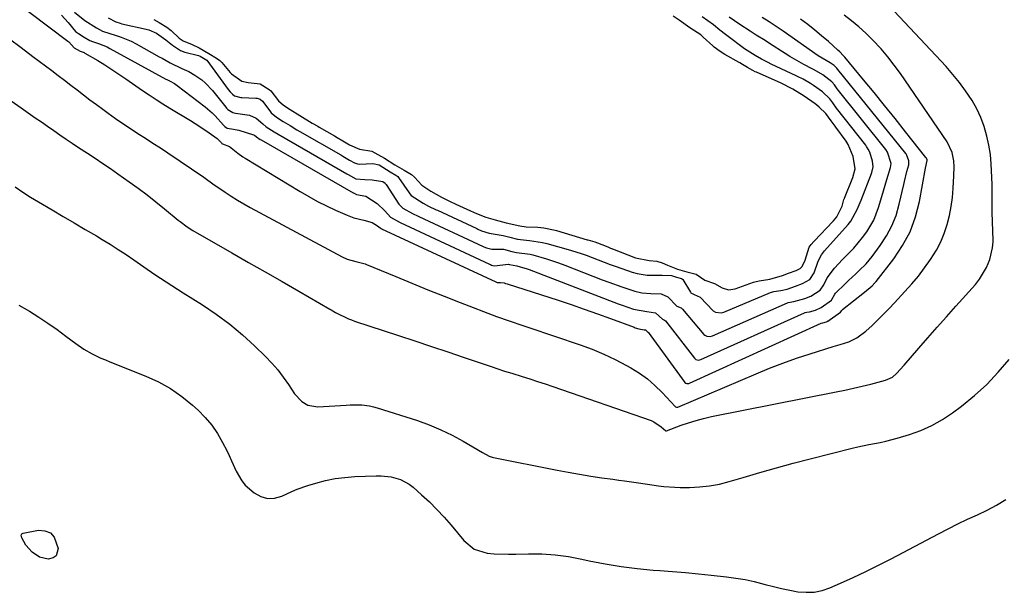
# Model space of a CAD drawing. Units: inches. Extents: x 1883767 to 1889551, y 410837 to 416921.
# Drawn here: x 1884917 to 1885259, y 412176 to 412376 of the extents above; entities that cross this region are included whole.
import ezdxf

# ---------------------------------------------------------------- set-up
doc = ezdxf.new("R2010")
doc.units = ezdxf.units.IN
doc.header["$MEASUREMENT"] = 0
doc.layers.add('7', color=7, linetype='Continuous')
doc.layers.add('8', color=7, linetype='Continuous')

msp = doc.modelspace()

# ---------------------------------------------------------------- linework, layer by layer
at = {"layer": '7', "color": 18}
for points in [[(1884906.49, 412388.46, 1632), (1884933.47, 412368.08, 1632), (1884933.87, 412367.76, 1632), (1884935.75, 412365.77, 1632), (1884936.7, 412365.15, 1632), (1884937.74, 412364.61, 1632), (1884939.16, 412364.05, 1632), (1884939.45, 412363.9, 1632), (1884943.89, 412361.25, 1632), (1884946.39, 412359.74, 1632), (1884948.86, 412358.18, 1632), (1884951.29, 412356.58, 1632), (1884953.71, 412354.94, 1632), (1884959.51, 412350.9, 1632), (1884961.84, 412349.31, 1632), (1884964.19, 412347.75, 1632), (1884966.58, 412346.23, 1632), (1884968.98, 412344.75, 1632), (1884976.19, 412340.41, 1632), (1884979.46, 412338.34, 1632), (1884982.65, 412336.13, 1632), (1884985.42, 412334.1, 1632), (1884986.92, 412332.6, 1632), (1884987.1, 412332.43, 1632), (1884987.34, 412332.33, 1632), (1884989.72, 412331.37, 1632), (1884992.68, 412329.05, 1632), (1884994.37, 412327.81, 1632), (1884995.26, 412327.24, 1632), (1885014.37, 412315.68, 1632), (1885017.37, 412313.93, 1632), (1885020.42, 412312.26, 1632), (1885023.51, 412310.7, 1632), (1885026.65, 412309.21, 1632), (1885030.66, 412307.4, 1632), (1885033.04, 412306.5, 1632), (1885036.51, 412305.73, 1632), (1885039.42, 412304.85, 1632), (1885041.26, 412303.77, 1632), (1885042.13, 412302.98, 1632), (1885042.44, 412302.83, 1632), (1885042.59, 412302.76, 1632), (1885042.63, 412302.74, 1632), (1885042.67, 412302.72, 1632), (1885082.4, 412284.22, 1632), (1885082.88, 412284.04, 1632), (1885084.1, 412283.97, 1632), (1885085.27, 412283.83, 1632), (1885085.83, 412283.7, 1632), (1885086.4, 412283.54, 1632), (1885104.05, 412277.81, 1632), (1885108.63, 412276.29, 1632), (1885113.19, 412274.73, 1632), (1885117.74, 412273.11, 1632), (1885122.27, 412271.46, 1632), (1885130.51, 412268.39, 1632), (1885130.91, 412268.25, 1632), (1885132.12, 412267.84, 1632), (1885133.99, 412267.57, 1632), (1885134.44, 412267.47, 1632), (1885134.57, 412267.38, 1632), (1885135.15, 412266.78, 1632), (1885135.29, 412266.72, 1632), (1885135.39, 412266.69, 1632), (1885135.42, 412266.68, 1632), (1885148.19, 412249.22, 1632), (1885148.51, 412248.93, 1632), (1885148.91, 412248.78, 1632), (1885149.36, 412248.78, 1632), (1885149.57, 412248.83, 1632), (1885149.79, 412248.91, 1632), (1885195.63, 412269.83, 1632), (1885196.17, 412269.95, 1632), (1885197.46, 412270.34, 1632), (1885197.74, 412270.46, 1632), (1885197.87, 412270.54, 1632), (1885197.93, 412270.59, 1632), (1885202.32, 412273.63, 1632), (1885202.36, 412273.66, 1632), (1885202.77, 412274.25, 1632), (1885202.95, 412274.47, 1632), (1885203.06, 412274.56, 1632), (1885210.74, 412280.67, 1632), (1885213.39, 412282.85, 1632), (1885214.34, 412283.83, 1632), (1885214.77, 412284.36, 1632), (1885220.85, 412292.2, 1632), (1885223.93, 412296.84, 1632), (1885226.53, 412301.69, 1632), (1885228.41, 412306.86, 1632), (1885229.81, 412312.25, 1632), (1885231.93, 412323.79, 1632), (1885232.48, 412326.5, 1632), (1885232.46, 412326.69, 1632), (1885232.27, 412327.25, 1632), (1885232.08, 412327.53, 1632), (1885224.97, 412336.52, 1632), (1885221.34, 412341.07, 1632), (1885217.7, 412345.6, 1632), (1885214.03, 412350.11, 1632), (1885210.33, 412354.6, 1632), (1885203.86, 412362.42, 1632), (1885203.3, 412363.08, 1632), (1885202.1, 412364.32, 1632), (1885201.47, 412364.91, 1632), (1885198.13, 412367.9, 1632), (1885195.78, 412369.93, 1632), (1885193.39, 412371.91, 1632), (1885190.93, 412373.82, 1632), (1885188.44, 412375.66, 1632)], [(1884912.62, 412348.05, 1636), (1884917.24, 412344.85, 1636), (1884922.18, 412341.39, 1636), (1884924.31, 412339.9, 1636), (1884926.45, 412338.41, 1636), (1884928.59, 412336.92, 1636), (1884930.73, 412335.44, 1636), (1884932.88, 412333.96, 1636), (1884935.03, 412332.5, 1636), (1884937.21, 412331.06, 1636), (1884940.37, 412329, 1636), (1884943.04, 412327.25, 1636), (1884945.7, 412325.47, 1636), (1884948.33, 412323.67, 1636), (1884950.95, 412321.85, 1636), (1884954.88, 412319.08, 1636), (1884958.02, 412316.82, 1636), (1884961.12, 412314.5, 1636), (1884964.16, 412312.12, 1636), (1884967.17, 412309.68, 1636), (1884971.94, 412305.72, 1636), (1884972.54, 412305.23, 1636), (1884975.03, 412303.39, 1636), (1884977, 412302.16, 1636), (1884990.57, 412294.36, 1636), (1884996.39, 412291.01, 1636), (1885002.21, 412287.67, 1636), (1885008.03, 412284.33, 1636), (1885013.85, 412280.98, 1636), (1885024.69, 412274.75, 1636), (1885025.09, 412274.52, 1636), (1885026.67, 412273.57, 1636), (1885031.12, 412271.37, 1636), (1885032.16, 412270.97, 1636), (1885033.23, 412270.59, 1636), (1885048.58, 412265.53, 1636), (1885054.29, 412263.64, 1636), (1885060, 412261.74, 1636), (1885065.71, 412259.82, 1636), (1885071.41, 412257.88, 1636), (1885081.1, 412254.59, 1636), (1885082.81, 412254.01, 1636), (1885085.39, 412253.17, 1636), (1885087.98, 412252.37, 1636), (1885091.61, 412251.26, 1636), (1885094.29, 412250.43, 1636), (1885096.96, 412249.58, 1636), (1885099.62, 412248.69, 1636), (1885102.27, 412247.79, 1636), (1885136.48, 412235.89, 1636), (1885137.44, 412235.48, 1636), (1885140, 412233.76, 1636), (1885141.54, 412232.34, 1636), (1885141.7, 412232.31, 1636), (1885141.77, 412232.32, 1636), (1885146.87, 412234.27, 1636), (1885149.46, 412235.18, 1636), (1885152.07, 412236, 1636), (1885154.73, 412236.69, 1636), (1885157.41, 412237.29, 1636), (1885200.88, 412245.87, 1636), (1885203.9, 412246.49, 1636), (1885206.91, 412247.15, 1636), (1885209.91, 412247.87, 1636), (1885212.9, 412248.63, 1636), (1885218, 412249.97, 1636), (1885220.4, 412251.06, 1636), (1885221.82, 412252.36, 1636), (1885224.48, 412255.17, 1636), (1885229.56, 412261.09, 1636), (1885232.75, 412264.78, 1636), (1885235.95, 412268.44, 1636), (1885239.19, 412272.09, 1636), (1885242.43, 412275.72, 1636), (1885249.26, 412283.3, 1636), (1885250.75, 412285.17, 1636), (1885253.18, 412289.25, 1636), (1885254.28, 412291.97, 1636), (1885255.28, 412296.08, 1636), (1885255.45, 412298.19, 1636), (1885255.34, 412302.46, 1636), (1885255.25, 412304.61, 1636), (1885255.17, 412308.91, 1636), (1885255.16, 412309.98, 1636), (1885255.13, 412312.67, 1636), (1885255.1, 412315.35, 1636), (1885255.06, 412318.04, 1636), (1885255.01, 412320.72, 1636), (1885254.81, 412325.26, 1636), (1885254.49, 412328.54, 1636), (1885253.97, 412331.78, 1636), (1885253.3, 412335.01, 1636), (1885252.33, 412338.31, 1636), (1885251.19, 412341.43, 1636), (1885249.75, 412344.42, 1636), (1885248.12, 412347.33, 1636), (1885245.84, 412350.77, 1636), (1885243.73, 412353.68, 1636), (1885241.45, 412356.48, 1636), (1885239.07, 412359.19, 1636), (1885217.45, 412382.44, 1636)], [(1884935.77, 412378.12, 1628), (1884939.44, 412375.2, 1628), (1884943.52, 412372.72, 1628), (1884945.59, 412371.55, 1628), (1884950.31, 412370.07, 1628), (1884952.1, 412369.48, 1628), (1884955.57, 412368.03, 1628), (1884957.25, 412367.16, 1628), (1884965.31, 412362.64, 1628), (1884966.27, 412362.1, 1628), (1884969.15, 412360.45, 1628), (1884973.14, 412358.57, 1628), (1884975.63, 412357.5, 1628), (1884977.74, 412356.25, 1628), (1884980.09, 412354.58, 1628), (1884981.44, 412353.44, 1628), (1884983.86, 412350.84, 1628), (1884988.48, 412345.01, 1628), (1884988.71, 412344.73, 1628), (1884989.21, 412344.19, 1628), (1884990.93, 412343.16, 1628), (1884991.88, 412343, 1628), (1884996.66, 412342.22, 1628), (1884998.98, 412341.28, 1628), (1885001.3, 412339.29, 1628), (1885002.52, 412338.16, 1628), (1885005.31, 412336.43, 1628), (1885006.69, 412335.61, 1628), (1885007.3, 412335.25, 1628), (1885007.5, 412335.14, 1628), (1885030.61, 412321.86, 1628), (1885031.02, 412321.62, 1628), (1885033.72, 412320.08, 1628), (1885036.88, 412319.87, 1628), (1885039.41, 412319.72, 1628), (1885043.07, 412319.2, 1628), (1885043.86, 412318.6, 1628), (1885044.08, 412318.35, 1628), (1885044.28, 412318.08, 1628), (1885048.72, 412311.26, 1628), (1885050.1, 412309.87, 1628), (1885053.45, 412308.02, 1628), (1885055.35, 412307.13, 1628), (1885055.62, 412307, 1628), (1885078.01, 412296.58, 1628), (1885078.29, 412296.45, 1628), (1885079.19, 412296.03, 1628), (1885081.05, 412295.57, 1628), (1885085.04, 412295.57, 1628), (1885087.98, 412294.81, 1628), (1885089.61, 412294.5, 1628), (1885094.38, 412293.83, 1628), (1885095.27, 412293.6, 1628), (1885100, 412292.23, 1628), (1885104.26, 412290.8, 1628), (1885106.37, 412290.01, 1628), (1885119.43, 412284.92, 1628), (1885121.69, 412284.06, 1628), (1885126.25, 412282.44, 1628), (1885130.76, 412280.97, 1628), (1885133.18, 412280.4, 1628), (1885136.37, 412280.21, 1628), (1885139.95, 412280, 1628), (1885142.28, 412279.01, 1628), (1885145.4, 412275.74, 1628), (1885146.89, 412275.15, 1628), (1885147.42, 412274.75, 1628), (1885154.82, 412265.94, 1628), (1885155.11, 412265.66, 1628), (1885155.79, 412265.3, 1628), (1885156.99, 412265.21, 1628), (1885157.76, 412265.43, 1628), (1885183.91, 412276.92, 1628), (1885184.17, 412277.03, 1628), (1885186.08, 412277.41, 1628), (1885189.89, 412278.44, 1628), (1885191.97, 412279.2, 1628), (1885195.26, 412281.28, 1628), (1885196.49, 412283.13, 1628), (1885197.74, 412285.67, 1628), (1885200.27, 412288.96, 1628), (1885203.07, 412292.02, 1628), (1885205.3, 412294.27, 1628), (1885206.95, 412296.01, 1628), (1885210.05, 412299.68, 1628), (1885211.49, 412301.61, 1628), (1885213.91, 412305.71, 1628), (1885215.61, 412310.16, 1628), (1885216.72, 412314, 1628), (1885217.3, 412315.96, 1628), (1885218.5, 412319.87, 1628), (1885219.78, 412324.03, 1628), (1885219.94, 412325.48, 1628), (1885218.74, 412329.4, 1628), (1885218.06, 412330.37, 1628), (1885201.22, 412351.45, 1628), (1885200.97, 412351.76, 1628), (1885200.24, 412352.8, 1628), (1885199.38, 412353.9, 1628), (1885196.23, 412356.31, 1628), (1885193.23, 412358.05, 1628), (1885192.5, 412358.43, 1628), (1885189.64, 412359.91, 1628), (1885187.98, 412360.8, 1628), (1885184.72, 412362.69, 1628), (1885183.13, 412363.69, 1628), (1885177.6, 412367.27, 1628), (1885176.09, 412368.24, 1628), (1885173.04, 412370.18, 1628), (1885170.96, 412371.49, 1628), (1885167.26, 412373.9, 1628), (1885163.65, 412376.45, 1628)], [(1884913.17, 412368.87, 1634), (1884917.28, 412365.79, 1634), (1884921.38, 412362.7, 1634), (1884927.88, 412357.82, 1634), (1884930.11, 412356.14, 1634), (1884932.34, 412354.45, 1634), (1884934.55, 412352.75, 1634), (1884936.76, 412351.05, 1634), (1884938.98, 412349.35, 1634), (1884941.2, 412347.66, 1634), (1884943.43, 412345.98, 1634), (1884945.67, 412344.32, 1634), (1884947.59, 412342.91, 1634), (1884950.12, 412341.09, 1634), (1884952.67, 412339.31, 1634), (1884955.26, 412337.59, 1634), (1884957.88, 412335.9, 1634), (1884960.51, 412334.23, 1634), (1884963.13, 412332.55, 1634), (1884965.73, 412330.84, 1634), (1884968.32, 412329.11, 1634), (1884980.82, 412320.69, 1634), (1884984.46, 412318.02, 1634), (1884984.99, 412317.65, 1634), (1884988.19, 412315.49, 1634), (1884990.35, 412314.08, 1634), (1884992.53, 412312.72, 1634), (1884994.75, 412311.42, 1634), (1884996.99, 412310.16, 1634), (1885028.97, 412292.89, 1634), (1885030.64, 412292.12, 1634), (1885033.65, 412291.26, 1634), (1885036.93, 412290.48, 1634), (1885037.46, 412290.29, 1634), (1885047.59, 412286.05, 1634), (1885053.18, 412283.74, 1634), (1885058.78, 412281.47, 1634), (1885064.41, 412279.23, 1634), (1885070.05, 412277.03, 1634), (1885082.65, 412272.17, 1634), (1885084.71, 412271.43, 1634), (1885085, 412271.33, 1634), (1885111.82, 412262.27, 1634), (1885115.94, 412260.75, 1634), (1885120, 412259.08, 1634), (1885123.95, 412257.19, 1634), (1885127.84, 412255.15, 1634), (1885129.43, 412254.26, 1634), (1885132.37, 412252.43, 1634), (1885135.18, 412250.42, 1634), (1885137.79, 412248.15, 1634), (1885140.26, 412245.72, 1634), (1885144.81, 412240.79, 1634), (1885144.91, 412240.7, 1634), (1885145.27, 412240.55, 1634), (1885145.8, 412240.62, 1634), (1885172.99, 412252.23, 1634), (1885177.63, 412254.13, 1634), (1885182.31, 412255.94, 1634), (1885187.04, 412257.62, 1634), (1885191.8, 412259.2, 1634), (1885199.82, 412261.73, 1634), (1885202.17, 412262.4, 1634), (1885205.28, 412263.34, 1634), (1885208.05, 412264.7, 1634), (1885211.16, 412267, 1634), (1885213.32, 412269.04, 1634), (1885215.33, 412270.97, 1634), (1885217.32, 412272.93, 1634), (1885219.26, 412274.94, 1634), (1885221.18, 412276.96, 1634), (1885224.75, 412280.81, 1634), (1885227.13, 412283.49, 1634), (1885229.43, 412286.23, 1634), (1885231.6, 412289.07, 1634), (1885233.69, 412291.97, 1634), (1885235.76, 412295.27, 1634), (1885237.26, 412298.11, 1634), (1885238.46, 412301.09, 1634), (1885239.47, 412304.16, 1634), (1885240.24, 412307.38, 1634), (1885240.85, 412310.5, 1634), (1885241.26, 412313.65, 1634), (1885241.53, 412316.82, 1634), (1885241.77, 412321.11, 1634), (1885241.87, 412324.23, 1634), (1885241.83, 412326.31, 1634), (1885241.24, 412329.3, 1634), (1885239.46, 412332.94, 1634), (1885223.18, 412356.74, 1634), (1885221.05, 412359.69, 1634), (1885218.82, 412362.56, 1634), (1885216.44, 412365.32, 1634), (1885213.43, 412368.56, 1634), (1885211.1, 412370.83, 1634), (1885208.71, 412373.02, 1634), (1885206.2, 412375.09, 1634), (1885203.62, 412377.07, 1634)], [(1884947.58, 412376.11, 1626), (1884950.21, 412374.74, 1626), (1884951.73, 412374.26, 1626), (1884952.24, 412374.13, 1626), (1884960.76, 412372.22, 1626), (1884961.71, 412371.96, 1626), (1884964.4, 412370.77, 1626), (1884967.64, 412368.48, 1626), (1884969.91, 412366.6, 1626), (1884972.69, 412364.82, 1626), (1884974.22, 412364.2, 1626), (1884978.95, 412363.05, 1626), (1884979.51, 412362.86, 1626), (1884981.82, 412361.38, 1626), (1884989.31, 412351.19, 1626), (1884989.96, 412350.39, 1626), (1884990.77, 412349.57, 1626), (1884991.5, 412349.04, 1626), (1884993.65, 412348.43, 1626), (1884994.1, 412348.39, 1626), (1884998.95, 412348.22, 1626), (1884999.32, 412348.18, 1626), (1885000.37, 412347.83, 1626), (1885001.25, 412347.15, 1626), (1885003.74, 412343.77, 1626), (1885004.25, 412343.13, 1626), (1885006.08, 412341.56, 1626), (1885008.47, 412340.08, 1626), (1885010.83, 412338.64, 1626), (1885013.21, 412337.22, 1626), (1885014.24, 412336.62, 1626), (1885028.44, 412328.44, 1626), (1885029.13, 412328.04, 1626), (1885031.53, 412326.62, 1626), (1885033.26, 412325.63, 1626), (1885034.29, 412325.3, 1626), (1885035.01, 412325.21, 1626), (1885039.61, 412325.42, 1626), (1885041.84, 412324.98, 1626), (1885045.64, 412322.58, 1626), (1885047.68, 412321.41, 1626), (1885048.33, 412320.94, 1626), (1885048.61, 412320.61, 1626), (1885052.23, 412315.18, 1626), (1885052.46, 412314.85, 1626), (1885052.99, 412314.25, 1626), (1885057.11, 412311.58, 1626), (1885058.98, 412310.6, 1626), (1885061.68, 412309.33, 1626), (1885062.07, 412309.15, 1626), (1885075.82, 412302.76, 1626), (1885076.21, 412302.58, 1626), (1885077.46, 412302, 1626), (1885080.1, 412301.22, 1626), (1885085.01, 412300.32, 1626), (1885087.29, 412299.74, 1626), (1885089.96, 412299.14, 1626), (1885094.18, 412298.67, 1626), (1885098.7, 412297.92, 1626), (1885100.18, 412297.55, 1626), (1885107.53, 412295.52, 1626), (1885111.79, 412294.21, 1626), (1885113.89, 412293.46, 1626), (1885118.05, 412291.85, 1626), (1885122.23, 412290.3, 1626), (1885124.33, 412289.56, 1626), (1885129.9, 412287.65, 1626), (1885131.59, 412287.17, 1626), (1885135.04, 412286.61, 1626), (1885139.01, 412286.56, 1626), (1885140.35, 412286.58, 1626), (1885143.5, 412286.44, 1626), (1885145.33, 412285.83, 1626), (1885147.02, 412285.4, 1626), (1885147.42, 412285.18, 1626), (1885147.48, 412285.11, 1626), (1885147.54, 412285.04, 1626), (1885150.12, 412280.69, 1626), (1885150.31, 412280.43, 1626), (1885151.41, 412279.79, 1626), (1885153.46, 412278.86, 1626), (1885158.06, 412274.19, 1626), (1885158.85, 412273.62, 1626), (1885160.79, 412273.39, 1626), (1885161.27, 412273.5, 1626), (1885161.75, 412273.66, 1626), (1885178.03, 412280.49, 1626), (1885179.13, 412280.84, 1626), (1885181.57, 412281.19, 1626), (1885183.8, 412281.71, 1626), (1885186.7, 412282.7, 1626), (1885189.17, 412283.6, 1626), (1885191.72, 412285.07, 1626), (1885193.2, 412287.31, 1626), (1885194.61, 412291.39, 1626), (1885195.71, 412293.58, 1626), (1885196.82, 412295.05, 1626), (1885204.96, 412304.22, 1626), (1885205.89, 412305.34, 1626), (1885208.19, 412309.39, 1626), (1885209.16, 412311.88, 1626), (1885209.48, 412312.71, 1626), (1885213.1, 412321.93, 1626), (1885213.22, 412322.26, 1626), (1885213.69, 412324.32, 1626), (1885213.48, 412326.23, 1626), (1885212.56, 412329.41, 1626), (1885212.02, 412330.44, 1626), (1885211.43, 412331.35, 1626), (1885211.1, 412331.79, 1626), (1885200.98, 412344.76, 1626), (1885199.64, 412346.6, 1626), (1885198.66, 412348, 1626), (1885196.1, 412350.4, 1626), (1885192.96, 412352.58, 1626), (1885191.89, 412353.27, 1626), (1885189.33, 412354.78, 1626), (1885187.36, 412355.77, 1626), (1885186.96, 412355.96, 1626), (1885178.27, 412360.03, 1626), (1885177.12, 412360.58, 1626), (1885174.87, 412361.75, 1626), (1885172.62, 412363.01, 1626), (1885168.98, 412365.38, 1626), (1885168.48, 412365.75, 1626), (1885163.26, 412369.64, 1626), (1885162.29, 412370.38, 1626), (1885160.38, 412371.9, 1626), (1885158.21, 412373.74, 1626), (1885154.22, 412376.5, 1626)], [(1884963.42, 412375.57, 1624), (1884965.3, 412374.49, 1624), (1884967.89, 412372.92, 1624), (1884969.45, 412371.77, 1624), (1884972.26, 412369.14, 1624), (1884973.61, 412368.13, 1624), (1884976.75, 412366.86, 1624), (1884979.16, 412365.71, 1624), (1884982.56, 412363.73, 1624), (1884985.28, 412362.13, 1624), (1884986.39, 412361.32, 1624), (1884986.88, 412360.85, 1624), (1884987.11, 412360.6, 1624), (1884990.04, 412357.16, 1624), (1884990.48, 412356.68, 1624), (1884994, 412354.1, 1624), (1884996.29, 412353.62, 1624), (1885000.46, 412353.15, 1624), (1885003.61, 412351.25, 1624), (1885004.18, 412350.7, 1624), (1885006.81, 412347.26, 1624), (1885008.51, 412345.73, 1624), (1885010.89, 412344.19, 1624), (1885014.26, 412342.11, 1624), (1885018.55, 412339.53, 1624), (1885020.49, 412338.39, 1624), (1885020.98, 412338.11, 1624), (1885026.28, 412335.03, 1624), (1885027.24, 412334.47, 1624), (1885029.15, 412333.34, 1624), (1885031.55, 412331.91, 1624), (1885034.94, 412330.4, 1624), (1885039.33, 412329.69, 1624), (1885041.42, 412328.57, 1624), (1885043.73, 412327.27, 1624), (1885047.31, 412324.95, 1624), (1885050.52, 412323.14, 1624), (1885053.04, 412321.63, 1624), (1885054.1, 412320.71, 1624), (1885056.68, 412317.85, 1624), (1885059.75, 412315.78, 1624), (1885063.54, 412313.67, 1624), (1885067.01, 412312.01, 1624), (1885068.02, 412311.54, 1624), (1885068.53, 412311.3, 1624), (1885073.62, 412308.94, 1624), (1885075.71, 412307.97, 1624), (1885078.97, 412306.75, 1624), (1885082.13, 412305.86, 1624), (1885085.98, 412304.82, 1624), (1885090.78, 412303.7, 1624), (1885092.97, 412303.44, 1624), (1885097.09, 412303.3, 1624), (1885099.09, 412303, 1624), (1885103.09, 412302.27, 1624), (1885103.55, 412302.15, 1624), (1885114.22, 412298.89, 1624), (1885114.45, 412298.82, 1624), (1885115.2, 412298.61, 1624), (1885116.84, 412298.16, 1624), (1885120.26, 412296.94, 1624), (1885121.61, 412296.33, 1624), (1885122.33, 412296, 1624), (1885122.69, 412295.84, 1624), (1885122.87, 412295.76, 1624), (1885123.06, 412295.69, 1624), (1885131.05, 412292.63, 1624), (1885135.8, 412291.63, 1624), (1885138.43, 412291.45, 1624), (1885140.31, 412290.79, 1624), (1885142.18, 412290.08, 1624), (1885145.58, 412288.69, 1624), (1885148.84, 412287.74, 1624), (1885152.14, 412286.91, 1624), (1885155.09, 412284.76, 1624), (1885158.51, 412283.69, 1624), (1885161.12, 412282.16, 1624), (1885163.36, 412281.42, 1624), (1885165.73, 412281.78, 1624), (1885172.1, 412284.1, 1624), (1885172.57, 412284.26, 1624), (1885174.03, 412284.6, 1624), (1885177.75, 412285.13, 1624), (1885182.16, 412286.49, 1624), (1885184.26, 412287.22, 1624), (1885186.88, 412288.18, 1624), (1885188.32, 412288.86, 1624), (1885188.98, 412289.56, 1624), (1885190.09, 412291.72, 1624), (1885191.45, 412296.3, 1624), (1885192.18, 412297.25, 1624), (1885193.11, 412298.26, 1624), (1885193.33, 412298.5, 1624), (1885199.66, 412305.2, 1624), (1885199.93, 412305.49, 1624), (1885201.02, 412306.83, 1624), (1885202.9, 412310.61, 1624), (1885203.43, 412312.42, 1624), (1885203.56, 412312.91, 1624), (1885203.63, 412313.15, 1624), (1885203.68, 412313.27, 1624), (1885203.72, 412313.39, 1624), (1885206.69, 412320.58, 1624), (1885207.42, 412323.62, 1624), (1885206.75, 412327.85, 1624), (1885205.03, 412332.05, 1624), (1885204.28, 412333.18, 1624), (1885200.71, 412338.06, 1624), (1885200.45, 412338.42, 1624), (1885199.14, 412340.25, 1624), (1885197.26, 412342.89, 1624), (1885194.95, 412345.09, 1624), (1885194.03, 412345.87, 1624), (1885193.54, 412346.23, 1624), (1885189.69, 412348.86, 1624), (1885185.71, 412351.31, 1624), (1885181.43, 412353.5, 1624), (1885173.31, 412357.1, 1624), (1885173.1, 412357.19, 1624), (1885172.68, 412357.39, 1624), (1885171.86, 412357.83, 1624), (1885170.02, 412358.9, 1624), (1885168.2, 412359.96, 1624), (1885167.26, 412360.49, 1624), (1885167.03, 412360.62, 1624), (1885162.11, 412363.38, 1624), (1885160.46, 412364.4, 1624), (1885158.39, 412365.96, 1624), (1885157.91, 412366.39, 1624), (1885154.6, 412369.45, 1624), (1885153.74, 412370.2, 1624), (1885149.94, 412372.74, 1624), (1885146.16, 412375.39, 1624), (1885144.15, 412376.77, 1624)], [(1884915.12, 412317.27, 1638), (1884917.82, 412315.46, 1638), (1884920.56, 412313.73, 1638), (1884923.34, 412312.05, 1638), (1884928.01, 412309.3, 1638), (1884931.87, 412307.03, 1638), (1884935.72, 412304.76, 1638), (1884939.57, 412302.49, 1638), (1884943.42, 412300.21, 1638), (1884945.48, 412298.99, 1638), (1884948.28, 412297.29, 1638), (1884951.05, 412295.53, 1638), (1884953.77, 412293.71, 1638), (1884956.47, 412291.84, 1638), (1884959.92, 412289.4, 1638), (1884963.77, 412286.76, 1638), (1884965.72, 412285.46, 1638), (1884969.64, 412282.92, 1638), (1884973.58, 412280.41, 1638), (1884980.35, 412276.18, 1638), (1884985.16, 412272.95, 1638), (1884989.81, 412269.52, 1638), (1884994.23, 412265.81, 1638), (1884998.5, 412261.89, 1638), (1885002.26, 412258.22, 1638), (1885004.45, 412255.93, 1638), (1885006.54, 412253.56, 1638), (1885008.47, 412251.06, 1638), (1885010.3, 412248.47, 1638), (1885012.41, 412245.25, 1638), (1885014.91, 412242.56, 1638), (1885017.01, 412241.29, 1638), (1885020.54, 412240.67, 1638), (1885030.33, 412241.32, 1638), (1885031.7, 412241.39, 1638), (1885035.79, 412241.35, 1638), (1885038.49, 412241.03, 1638), (1885039.81, 412240.74, 1638), (1885041.12, 412240.37, 1638), (1885055.12, 412235.89, 1638), (1885059.26, 412234.41, 1638), (1885063.32, 412232.75, 1638), (1885067.26, 412230.82, 1638), (1885071.11, 412228.71, 1638), (1885077.79, 412224.77, 1638), (1885080.14, 412223.52, 1638), (1885081.14, 412223.18, 1638), (1885081.66, 412223.05, 1638), (1885103.75, 412218.66, 1638), (1885107.63, 412217.93, 1638), (1885111.53, 412217.23, 1638), (1885115.43, 412216.61, 1638), (1885119.34, 412216.03, 1638), (1885123.16, 412215.5, 1638), (1885125.17, 412215.22, 1638), (1885127.18, 412214.93, 1638), (1885131.19, 412214.35, 1638), (1885135.2, 412213.76, 1638), (1885138.98, 412213.21, 1638), (1885140.87, 412212.98, 1638), (1885144.67, 412212.7, 1638), (1885146.57, 412212.66, 1638), (1885149.81, 412212.65, 1638), (1885153.32, 412212.79, 1638), (1885156.8, 412213.15, 1638), (1885160.23, 412213.8, 1638), (1885163.63, 412214.67, 1638), (1885168.46, 412216.13, 1638), (1885174.26, 412217.83, 1638), (1885180.08, 412219.49, 1638), (1885185.92, 412221.06, 1638), (1885191.77, 412222.58, 1638), (1885206.37, 412226.26, 1638), (1885208.32, 412226.72, 1638), (1885212.25, 412227.54, 1638), (1885216.2, 412228.27, 1638), (1885218.16, 412228.69, 1638), (1885222.04, 412229.74, 1638), (1885226.33, 412231.05, 1638), (1885230.3, 412232.5, 1638), (1885234.14, 412234.2, 1638), (1885237.78, 412236.29, 1638), (1885241.29, 412238.63, 1638), (1885244.46, 412240.99, 1638), (1885248.98, 412244.64, 1638), (1885253.28, 412248.52, 1638), (1885257.26, 412252.74, 1638), (1885261.02, 412257.17, 1638)], [(1884929.41, 412188.84, 1642), (1884928.39, 412188.13, 1642), (1884926.62, 412187.71, 1642), (1884923.59, 412188.33, 1642), (1884921.04, 412190.1, 1642), (1884918.84, 412192.56, 1642), (1884917.45, 412195.14, 1642), (1884917.32, 412195.99, 1642), (1884917.5, 412196.45, 1642), (1884917.92, 412196.7, 1642), (1884923.24, 412197.73, 1642), (1884925.52, 412197.57, 1642), (1884927.43, 412196.87, 1642), (1884928.77, 412195.34, 1642), (1884930.08, 412191.39, 1642), (1884929.41, 412188.84, 1642)]]:
    msp.add_polyline3d(points, dxfattribs=at)
at = {"layer": '8', "color": 18}
for points in [[(1884931.28, 412377.04, 1630), (1884933.62, 412374.52, 1630), (1884936.19, 412371.46, 1630), (1884937.17, 412370.72, 1630), (1884939.24, 412369.46, 1630), (1884941.14, 412368.32, 1630), (1884942.14, 412367.89, 1630), (1884944.19, 412367.23, 1630), (1884947.18, 412366.03, 1630), (1884948.13, 412365.54, 1630), (1884967.58, 412354.86, 1630), (1884967.9, 412354.69, 1630), (1884968.86, 412354.18, 1630), (1884970.56, 412353.29, 1630), (1884971.55, 412352.63, 1630), (1884981.32, 412345.14, 1630), (1884983.71, 412343.12, 1630), (1884984.82, 412342.02, 1630), (1884987.66, 412338.82, 1630), (1884988.1, 412338.35, 1630), (1884988.93, 412337.8, 1630), (1884991.17, 412337.43, 1630), (1884993.01, 412336.99, 1630), (1884998.06, 412335.41, 1630), (1884998.42, 412335.25, 1630), (1884999.09, 412334.71, 1630), (1885000.46, 412333.82, 1630), (1885000.75, 412333.65, 1630), (1885032.77, 412315.28, 1630), (1885032.91, 412315.19, 1630), (1885033.12, 412315.07, 1630), (1885033.98, 412314.62, 1630), (1885037.15, 412314.07, 1630), (1885041.17, 412311.46, 1630), (1885043.8, 412308.94, 1630), (1885045.72, 412306.7, 1630), (1885049.17, 412304.85, 1630), (1885080.2, 412290.4, 1630), (1885080.54, 412290.25, 1630), (1885080.91, 412290.08, 1630), (1885081.85, 412289.84, 1630), (1885086.82, 412290.34, 1630), (1885087.16, 412290.27, 1630), (1885089.77, 412289.81, 1630), (1885093.36, 412288.73, 1630), (1885094.07, 412288.47, 1630), (1885125.01, 412276.59, 1630), (1885126.34, 412276.09, 1630), (1885130.35, 412274.74, 1630), (1885134.94, 412273.91, 1630), (1885138.01, 412273.48, 1630), (1885140.38, 412271.2, 1630), (1885141.13, 412270.91, 1630), (1885141.43, 412270.67, 1630), (1885151.52, 412257.6, 1630), (1885151.98, 412257.2, 1630), (1885152.86, 412256.98, 1630), (1885153.77, 412257.18, 1630), (1885189.77, 412273.38, 1630), (1885190.09, 412273.5, 1630), (1885190.6, 412273.61, 1630), (1885191.55, 412273.74, 1630), (1885193.68, 412274.39, 1630), (1885195.64, 412275.27, 1630), (1885199.18, 412277.9, 1630), (1885199.28, 412278.05, 1630), (1885200.35, 412279.9, 1630), (1885200.66, 412280.27, 1630), (1885203.97, 412283.52, 1630), (1885205.18, 412284.68, 1630), (1885207.63, 412286.98, 1630), (1885208.86, 412288.12, 1630), (1885211.23, 412290.49, 1630), (1885212.32, 412291.76, 1630), (1885213.36, 412293.07, 1630), (1885216.19, 412296.86, 1630), (1885218.37, 412300.2, 1630), (1885220.25, 412303.69, 1630), (1885221.68, 412307.38, 1630), (1885222.8, 412311.22, 1630), (1885224.34, 412318.07, 1630), (1885224.61, 412319.22, 1630), (1885225.47, 412322.67, 1630), (1885226.08, 412324.96, 1630), (1885226.16, 412326.42, 1630), (1885225.35, 412328.57, 1630), (1885225.21, 412328.76, 1630), (1885225.06, 412328.95, 1630), (1885201.46, 412358.12, 1630), (1885201.32, 412358.31, 1630), (1885201.08, 412358.65, 1630), (1885200.12, 412359.6, 1630), (1885198.7, 412360.52, 1630), (1885194.56, 412362.96, 1630), (1885182.41, 412371.47, 1630), (1885179.99, 412373.12, 1630), (1885177.55, 412374.73, 1630), (1885175.06, 412376.28, 1630)], [(1884916.47, 412276.1, 1640), (1884920.11, 412273.96, 1640), (1884923.37, 412271.92, 1640), (1884926.59, 412269.82, 1640), (1884929.74, 412267.61, 1640), (1884932.84, 412265.33, 1640), (1884936.29, 412262.71, 1640), (1884939.05, 412260.8, 1640), (1884941.97, 412259.15, 1640), (1884945.01, 412257.69, 1640), (1884946.55, 412257.02, 1640), (1884948.11, 412256.38, 1640), (1884960.64, 412251.43, 1640), (1884965.03, 412249.41, 1640), (1884969.24, 412247.09, 1640), (1884973.17, 412244.32, 1640), (1884976.91, 412241.26, 1640), (1884978.84, 412239.49, 1640), (1884981.32, 412236.96, 1640), (1884983.59, 412234.28, 1640), (1884985.57, 412231.37, 1640), (1884987.34, 412228.31, 1640), (1884988.77, 412225.49, 1640), (1884989.65, 412223.71, 1640), (1884990.5, 412221.92, 1640), (1884992.09, 412218.28, 1640), (1884994, 412214.9, 1640), (1884995.26, 412213.44, 1640), (1884998.31, 412210.74, 1640), (1885000.61, 412209.46, 1640), (1885002.99, 412208.75, 1640), (1885005.46, 412208.89, 1640), (1885008.01, 412209.59, 1640), (1885011.47, 412211.22, 1640), (1885013.28, 412211.98, 1640), (1885016.99, 412213.27, 1640), (1885019.82, 412214.14, 1640), (1885023.14, 412215.01, 1640), (1885026.5, 412215.71, 1640), (1885029.89, 412216.15, 1640), (1885033.32, 412216.41, 1640), (1885040.84, 412216.7, 1640), (1885042.56, 412216.68, 1640), (1885045.97, 412216.29, 1640), (1885049.27, 412215.34, 1640), (1885052.25, 412213.74, 1640), (1885053.61, 412212.7, 1640), (1885056.58, 412210.1, 1640), (1885059.3, 412207.59, 1640), (1885061.94, 412205, 1640), (1885064.45, 412202.28, 1640), (1885066.87, 412199.48, 1640), (1885071.27, 412194.11, 1640), (1885074.9, 412191.12, 1640), (1885079.4, 412189.74, 1640), (1885081.88, 412189.54, 1640), (1885086.85, 412189.35, 1640), (1885089.34, 412189.37, 1640), (1885093.76, 412189.5, 1640), (1885098.45, 412189.46, 1640), (1885103.11, 412189.18, 1640), (1885107.74, 412188.56, 1640), (1885112.35, 412187.7, 1640), (1885114.92, 412187.13, 1640), (1885120.44, 412186.01, 1640), (1885125.99, 412185.07, 1640), (1885131.57, 412184.38, 1640), (1885137.17, 412183.85, 1640), (1885139.44, 412183.69, 1640), (1885143.93, 412183.34, 1640), (1885148.41, 412182.97, 1640), (1885152.89, 412182.54, 1640), (1885157.37, 412182.07, 1640), (1885162.72, 412181.49, 1640), (1885165.95, 412181.05, 1640), (1885169.16, 412180.52, 1640), (1885172.34, 412179.83, 1640), (1885176.16, 412178.86, 1640), (1885178.98, 412178.12, 1640), (1885181.82, 412177.45, 1640), (1885184.68, 412176.86, 1640), (1885187.55, 412176.33, 1640), (1885190.4, 412176.11, 1640), (1885193.2, 412176.21, 1640), (1885195.96, 412176.79, 1640), (1885198.67, 412177.69, 1640), (1885202.3, 412179.26, 1640), (1885206.77, 412181.26, 1640), (1885211.21, 412183.33, 1640), (1885215.6, 412185.51, 1640), (1885219.95, 412187.75, 1640), (1885236.45, 412196.51, 1640), (1885239.78, 412198.23, 1640), (1885243.15, 412199.92, 1640), (1885246.54, 412201.53, 1640), (1885249.96, 412203.09, 1640), (1885253.34, 412204.72, 1640), (1885256.64, 412206.47, 1640), (1885259.84, 412208.42, 1640)]]:
    msp.add_polyline3d(points, dxfattribs=at)

doc.saveas('drawing.dxf')
